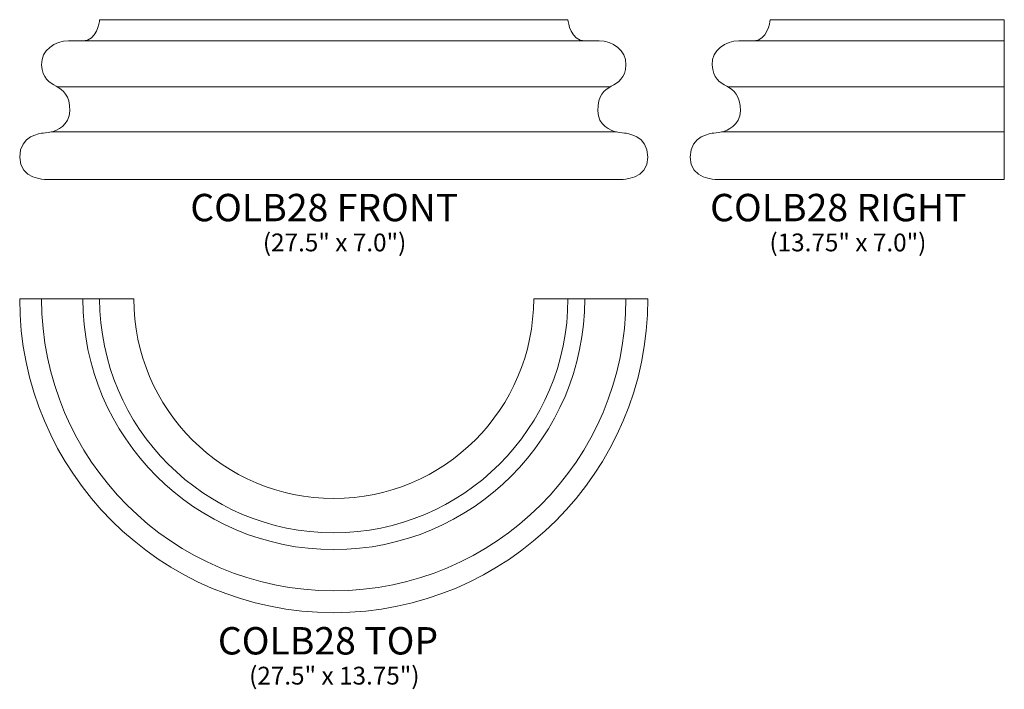
# Model space of a CAD drawing. Units: inches. Extents: x 16.7 to 59.8, y -20.9 to 8.4.
import ezdxf

# ---------------------------------------------------------------- set-up
doc = ezdxf.new("R2010")
doc.units = ezdxf.units.IN
doc.header["$MEASUREMENT"] = 0
doc.layers.add('Layer 1', color=7, linetype='Continuous')
doc.styles.add('0', font='Arial', dxfattribs={"height": 1})
doc.styles.add('1', font='Arial', dxfattribs={"height": 1})
doc.styles.add('2', font='Arial', dxfattribs={"height": 1})

msp = doc.modelspace()

# ---------------------------------------------------------------- linework, layer by layer
at = {"layer": 'Layer 1', "lineweight": 9}
for points, knots in [([(19.801, 1.399), (19.801, 1.399), (17.875, 1.399), (17.875, 1.399), (17.875, 1.399), (17.875, 1.399), (16.738, 1.399), (16.738, 2.369), (16.738, 2.369), (16.738, 3.339), (17.674, 3.421), (17.769, 3.429), (17.769, 3.429), (17.863, 3.437), (18.161, 3.49), (18.161, 3.49), (18.161, 3.49), (18.327, 3.519), (18.935, 3.781), (18.935, 4.404), (18.935, 4.404), (18.935, 5.807), (17.761, 5.194), (17.698, 6.427), (17.698, 6.427), (17.665, 7.06), (18.291, 7.471), (18.873, 7.471), (18.873, 7.471), (18.873, 7.471), (18.946, 7.468), (19.504, 7.468), (19.504, 7.468), (20.114, 7.468), (20.231, 8.28), (20.238, 8.399), (20.238, 8.399), (20.238, 8.399), (40.738, 8.399), (40.738, 8.399), (40.738, 8.399), (40.746, 8.28), (40.863, 7.468), (41.473, 7.468), (41.473, 7.468), (42.03, 7.468), (42.103, 7.471), (42.103, 7.471), (42.103, 7.471), (42.685, 7.471), (43.311, 7.06), (43.279, 6.427), (43.279, 6.427), (43.216, 5.194), (42.042, 5.807), (42.042, 4.404), (42.042, 4.404), (42.042, 3.781), (42.649, 3.519), (42.816, 3.49), (42.816, 3.49), (42.816, 3.49), (43.113, 3.437), (43.208, 3.429), (43.208, 3.429), (43.303, 3.421), (44.238, 3.339), (44.238, 2.369), (44.238, 2.369), (44.238, 1.399), (43.102, 1.399), (43.102, 1.399), (43.102, 1.399), (43.102, 1.399), (41.176, 1.399), (41.176, 1.399), (41.176, 1.399), (41.176, 1.399), (19.801, 1.399), (19.801, 1.399)], [0, 0, 0, 0, 0.05, 0.05, 0.05, 0.05, 0.1, 0.1, 0.1, 0.1, 0.15, 0.15, 0.15, 0.15, 0.2, 0.2, 0.2, 0.2, 0.25, 0.25, 0.25, 0.25, 0.3, 0.3, 0.3, 0.3, 0.35, 0.35, 0.35, 0.35, 0.4, 0.4, 0.4, 0.4, 0.45, 0.45, 0.45, 0.45, 0.5, 0.5, 0.5, 0.5, 0.55, 0.55, 0.55, 0.55, 0.6, 0.6, 0.6, 0.6, 0.65, 0.65, 0.65, 0.65, 0.7, 0.7, 0.7, 0.7, 0.75, 0.75, 0.75, 0.75, 0.8, 0.8, 0.8, 0.8, 0.85, 0.85, 0.85, 0.85, 0.9, 0.9, 0.9, 0.9, 0.95, 0.95, 0.95, 0.95, 1, 1, 1, 1]), ([(59.84, 1.399), (59.84, 1.399), (49.152, 1.399), (49.152, 1.399), (49.152, 1.399), (49.152, 1.399), (47.227, 1.399), (47.227, 1.399), (47.227, 1.399), (47.227, 1.399), (46.09, 1.399), (46.09, 2.369), (46.09, 2.369), (46.09, 3.339), (47.025, 3.421), (47.12, 3.429), (47.12, 3.429), (47.215, 3.437), (47.512, 3.49), (47.512, 3.49), (47.512, 3.49), (47.679, 3.519), (48.286, 3.781), (48.286, 4.404), (48.286, 4.404), (48.286, 5.807), (47.113, 5.194), (47.05, 6.427), (47.05, 6.427), (47.017, 7.06), (47.643, 7.471), (48.225, 7.471), (48.225, 7.471), (48.225, 7.471), (48.298, 7.468), (48.855, 7.468), (48.855, 7.468), (49.466, 7.468), (49.582, 8.28), (49.59, 8.399), (49.59, 8.399), (49.59, 8.399), (59.84, 8.399), (59.84, 8.399), (59.84, 8.399), (59.84, 8.399), (59.84, 1.399), (59.84, 1.399)], [0, 0, 0, 0, 0.083333, 0.083333, 0.083333, 0.083333, 0.166667, 0.166667, 0.166667, 0.166667, 0.25, 0.25, 0.25, 0.25, 0.333333, 0.333333, 0.333333, 0.333333, 0.416667, 0.416667, 0.416667, 0.416667, 0.5, 0.5, 0.5, 0.5, 0.583333, 0.583333, 0.583333, 0.583333, 0.666667, 0.666667, 0.666667, 0.666667, 0.75, 0.75, 0.75, 0.75, 0.833333, 0.833333, 0.833333, 0.833333, 0.916667, 0.916667, 0.916667, 0.916667, 1, 1, 1, 1])]:
    msp.add_open_spline(points, degree=3, knots=knots, dxfattribs=at)
for points in [[(19.504, 7.468), (19.504, 7.468), (41.473, 7.468), (41.473, 7.468)], [(48.855, 7.468), (48.855, 7.468), (59.84, 7.468), (59.84, 7.468)], [(18.38, 5.456), (18.38, 5.456), (42.596, 5.456), (42.596, 5.456)], [(47.732, 5.456), (47.732, 5.456), (59.84, 5.456), (59.84, 5.456)], [(18.161, 3.49), (18.161, 3.49), (42.815, 3.49), (42.815, 3.49)], [(47.513, 3.49), (47.513, 3.49), (59.84, 3.49), (59.84, 3.49)]]:
    msp.add_open_spline(points, degree=3, dxfattribs=at)
at = {"layer": 'Layer 1', "color": 250, "lineweight": 9}
for points, knots in [([(16.738, -3.829), (16.738, -11.422), (22.896, -17.579), (30.488, -17.579), (30.488, -17.579), (38.081, -17.579), (44.238, -11.422), (44.238, -3.829), (44.238, -3.829), (44.238, -3.829), (39.238, -3.829), (39.238, -3.829), (39.238, -3.829), (39.238, -8.661), (35.32, -12.579), (30.488, -12.579), (30.488, -12.579), (25.657, -12.579), (21.738, -8.661), (21.738, -3.829), (21.738, -3.829), (21.738, -3.829), (16.738, -3.829), (16.738, -3.829)], [0, 0, 0, 0, 0.166667, 0.166667, 0.166667, 0.166667, 0.333333, 0.333333, 0.333333, 0.333333, 0.5, 0.5, 0.5, 0.5, 0.666667, 0.666667, 0.666667, 0.666667, 0.833333, 0.833333, 0.833333, 0.833333, 1, 1, 1, 1]), ([(17.698, -3.829), (17.698, -10.892), (23.426, -16.62), (30.488, -16.62), (30.488, -16.62), (37.551, -16.62), (43.279, -10.892), (43.279, -3.829)], [0, 0, 0, 0, 0.5, 0.5, 0.5, 0.5, 1, 1, 1, 1]), ([(41.473, -3.829), (41.473, -9.895), (36.554, -14.814), (30.488, -14.814), (30.488, -14.814), (24.423, -14.814), (19.504, -9.895), (19.504, -3.829)], [0, 0, 0, 0, 0.5, 0.5, 0.5, 0.5, 1, 1, 1, 1]), ([(40.738, -3.829), (40.738, -9.489), (36.148, -14.079), (30.488, -14.079), (30.488, -14.079), (24.828, -14.079), (20.238, -9.489), (20.238, -3.829)], [0, 0, 0, 0, 0.5, 0.5, 0.5, 0.5, 1, 1, 1, 1])]:
    msp.add_open_spline(points, degree=3, knots=knots, dxfattribs=at)

# ---------------------------------------------------------------- texts
at = {"layer": 'Layer 1', "color": 250, "oblique": 0}
for s, height, style, p in [('COLB28 FRONT', 1.2, '1', (24.207, -0.432)), ('COLB28 RIGHT', 1.2, '0', (46.962, -0.432)), ('(27.5" x 7.0")', 0.78, '0', (27.383, -1.75)), ('(13.75" x 7.0")', 0.78, '0', (49.559, -1.75)), ('COLB28 TOP', 1.2, '2', (25.414, -19.411)), ('(27.5" x 13.75")', 0.78, '0', (26.781, -20.728))]:
    msp.add_text(s, height=height, dxfattribs=dict(at, style=style)).set_placement(p)

doc.saveas('drawing.dxf')
